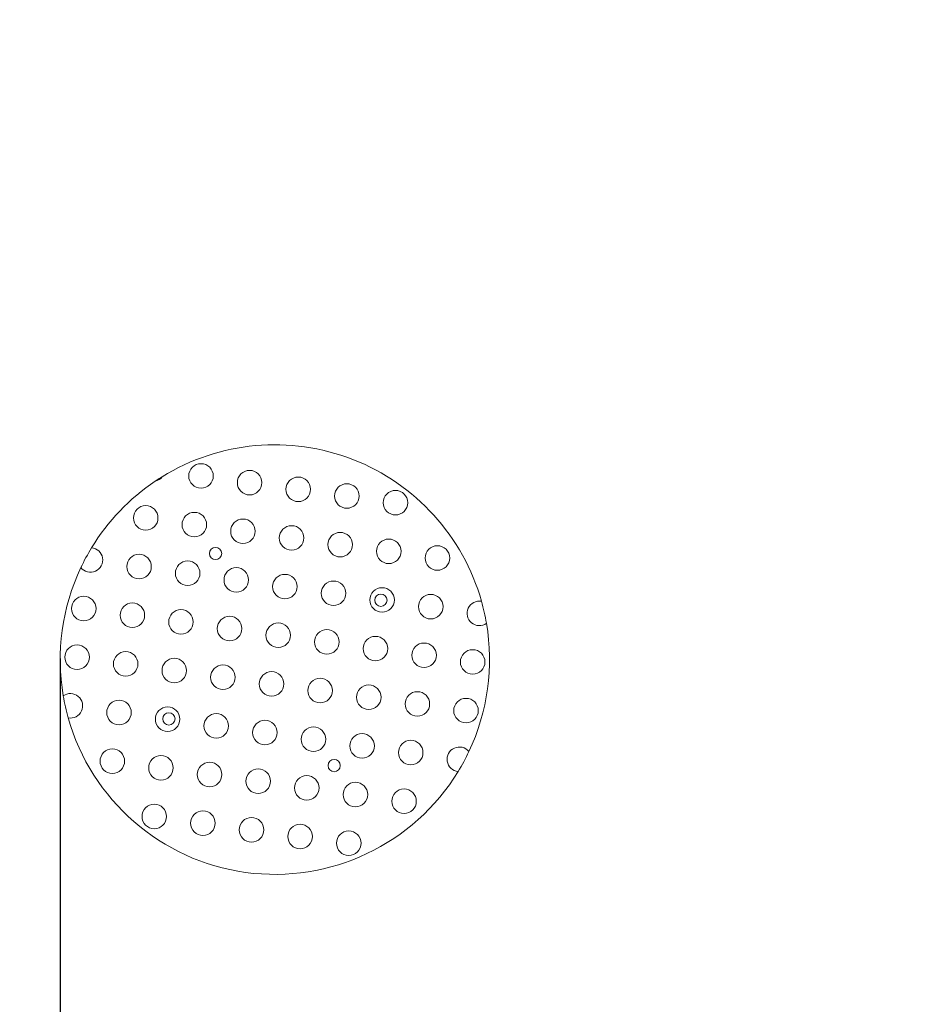
# Model space of a CAD drawing. Units: millimetres. Extents: x 286 to 9243, y -531 to 7762.
# Drawn here: x 1753 to 2476, y 2011 to 2813 of the extents above; entities that cross this region are included whole.
import ezdxf

# ---------------------------------------------------------------- set-up
doc = ezdxf.new("R2010")
doc.units = ezdxf.units.MM
for name, color, linetype in [('Dimensions', 7, 'Continuous'), ('Layer 1', 7, 'Continuous'), ('Safetyarea', 131, 'Continuous')]:
    doc.layers.add(name, color=color, linetype=linetype)
doc.styles.get("Standard").update_dxf_attribs({"font": 'arial.ttf'})
doc.dimstyles.new('Leikkiset keinu', dxfattribs={"dimtxt": 150, "dimasz": 2.5, "dimexe": 0.06, "dimexo": 0.625, "dimtad": 0, "dimtih": 1, "dimtoh": 1, "dimdec": 0, "dimtxsty": 'Standard', "dimcen": 2.5, "dimadec": 0, "dimazin": 0, "dimtfac": 1, "dimtmove": 0, "dimatfit": 3, "dimfxl": 1, "dimarcsym": 0})

# ---------------------------------------------------------------- blocks, each defined once
blk = doc.blocks.new('*D3')
at = {"layer": 'Defpoints', "color": 0}
for p in [(285.85, 2265.08), (8071.41, 2267.29), (285.85, -432.95)]:
    blk.add_point(p, dxfattribs=at)
at = {"layer": 'Dimensions', "color": 0, "lineweight": -2}
for p, q in [((285.85, 2264.46), (285.85, -433.01)), ((8071.41, 2266.66), (8071.41, -433.01)), ((288.35, -432.95), (3954.88, -432.95)), ((8068.91, -432.95), (4402.38, -432.95))]:
    blk.add_line(p, q, dxfattribs=at)
at = {"layer": 'Dimensions', "color": 0}
for points in [[(288.35, -432.53), (288.35, -433.36), (285.85, -432.95)], [(8068.91, -433.36), (8068.91, -432.53), (8071.41, -432.95)]]:
    blk.add_solid(points, dxfattribs=at)
at = {"layer": 'Dimensions', "color": 0, "insert": (4178.63, -432.95), "char_height": 150, "attachment_point": 5}
blk.add_mtext('7786', dxfattribs=at)
blk = doc.blocks.new('*D4')
at = {"layer": 'Defpoints', "color": 0}
for p in [(1785.65, 2293.33), (6571.58, 2292.85), (6571.58, -44.37)]:
    blk.add_point(p, dxfattribs=at)
at = {"layer": 'Dimensions', "color": 0, "lineweight": -2}
for p, q in [((1785.65, 2292.71), (1785.65, -44.43)), ((6571.58, 2292.22), (6571.58, -44.43)), ((1788.15, -44.37), (3951.26, -44.37)), ((6569.08, -44.37), (4405.96, -44.37))]:
    blk.add_line(p, q, dxfattribs=at)
at = {"layer": 'Dimensions', "color": 0}
for points in [[(1788.15, -43.95), (1788.15, -44.79), (1785.65, -44.37)], [(6569.08, -44.79), (6569.08, -43.95), (6571.58, -44.37)]]:
    blk.add_solid(points, dxfattribs=at)
at = {"layer": 'Dimensions', "color": 0, "insert": (4178.61, -44.37), "char_height": 150, "attachment_point": 5}
blk.add_mtext('4786', dxfattribs=at)

msp = doc.modelspace()

# ---------------------------------------------------------------- linework, layer by layer
at = {"layer": 'Layer 1', "lineweight": 9}
for points, knots in [([(2129.06, 2339.25), (2114.15, 2392.09), (2075.31, 2434.88), (2024.15, 2454.8), (2024.15, 2454.8), (1972.98, 2474.72), (1915.44, 2469.48), (1868.72, 2440.64)], [0, 0, 0, 0, 0.333333, 0.333333, 0.333333, 0.333333, 1, 1, 1, 1]), ([(1910.43, 2441.31), (1910.43, 2446.83), (1905.95, 2451.31), (1900.43, 2451.31), (1900.43, 2451.31), (1894.91, 2451.31), (1890.43, 2446.83), (1890.43, 2441.31), (1890.43, 2441.31), (1890.43, 2435.79), (1894.91, 2431.31), (1900.43, 2431.31), (1900.43, 2431.31), (1905.95, 2431.31), (1910.43, 2435.79), (1910.43, 2441.31)], [0, 0, 0, 0, 0.2, 0.2, 0.2, 0.2, 0.4, 0.4, 0.4, 0.4, 0.6, 0.6, 0.6, 0.6, 1, 1, 1, 1]), ([(1950.06, 2435.87), (1950.06, 2441.39), (1945.58, 2445.87), (1940.06, 2445.87), (1940.06, 2445.87), (1934.53, 2445.87), (1930.06, 2441.39), (1930.06, 2435.87), (1930.06, 2435.87), (1930.06, 2430.35), (1934.53, 2425.87), (1940.06, 2425.87), (1940.06, 2425.87), (1945.58, 2425.87), (1950.06, 2430.35), (1950.06, 2435.87)], [0, 0, 0, 0, 0.2, 0.2, 0.2, 0.2, 0.4, 0.4, 0.4, 0.4, 0.6, 0.6, 0.6, 0.6, 1, 1, 1, 1]), ([(1989.68, 2430.43), (1989.68, 2435.95), (1985.21, 2440.43), (1979.68, 2440.43), (1979.68, 2440.43), (1974.16, 2440.43), (1969.68, 2435.95), (1969.68, 2430.43), (1969.68, 2430.43), (1969.68, 2424.91), (1974.16, 2420.43), (1979.68, 2420.43), (1979.68, 2420.43), (1985.21, 2420.43), (1989.68, 2424.91), (1989.68, 2430.43)], [0, 0, 0, 0, 0.2, 0.2, 0.2, 0.2, 0.4, 0.4, 0.4, 0.4, 0.6, 0.6, 0.6, 0.6, 1, 1, 1, 1]), ([(2029.31, 2424.99), (2029.31, 2430.51), (2024.84, 2434.99), (2019.31, 2434.99), (2019.31, 2434.99), (2013.79, 2434.99), (2009.31, 2430.51), (2009.31, 2424.99), (2009.31, 2424.99), (2009.31, 2419.46), (2013.79, 2414.99), (2019.31, 2414.99), (2019.31, 2414.99), (2024.84, 2414.99), (2029.31, 2419.46), (2029.31, 2424.99)], [0, 0, 0, 0, 0.2, 0.2, 0.2, 0.2, 0.4, 0.4, 0.4, 0.4, 0.6, 0.6, 0.6, 0.6, 1, 1, 1, 1]), ([(2068.94, 2419.55), (2068.94, 2425.07), (2064.46, 2429.55), (2058.94, 2429.55), (2058.94, 2429.55), (2053.42, 2429.55), (2048.94, 2425.07), (2048.94, 2419.55), (2048.94, 2419.55), (2048.94, 2414.02), (2053.42, 2409.55), (2058.94, 2409.55), (2058.94, 2409.55), (2064.46, 2409.55), (2068.94, 2414.02), (2068.94, 2419.55)], [0, 0, 0, 0, 0.2, 0.2, 0.2, 0.2, 0.4, 0.4, 0.4, 0.4, 0.6, 0.6, 0.6, 0.6, 1, 1, 1, 1]), ([(1865.36, 2407.12), (1865.36, 2412.65), (1860.88, 2417.12), (1855.36, 2417.12), (1855.36, 2417.12), (1849.84, 2417.12), (1845.36, 2412.65), (1845.36, 2407.12), (1845.36, 2407.12), (1845.36, 2401.6), (1849.84, 2397.12), (1855.36, 2397.12), (1855.36, 2397.12), (1860.88, 2397.12), (1865.36, 2401.6), (1865.36, 2407.12)], [0, 0, 0, 0, 0.2, 0.2, 0.2, 0.2, 0.4, 0.4, 0.4, 0.4, 0.6, 0.6, 0.6, 0.6, 1, 1, 1, 1]), ([(1904.99, 2401.68), (1904.99, 2407.21), (1900.51, 2411.68), (1894.99, 2411.68), (1894.99, 2411.68), (1889.46, 2411.68), (1884.99, 2407.21), (1884.99, 2401.68), (1884.99, 2401.68), (1884.99, 2396.16), (1889.46, 2391.68), (1894.99, 2391.68), (1894.99, 2391.68), (1900.51, 2391.68), (1904.99, 2396.16), (1904.99, 2401.68)], [0, 0, 0, 0, 0.2, 0.2, 0.2, 0.2, 0.4, 0.4, 0.4, 0.4, 0.6, 0.6, 0.6, 0.6, 1, 1, 1, 1]), ([(1944.62, 2396.24), (1944.62, 2401.76), (1940.14, 2406.24), (1934.62, 2406.24), (1934.62, 2406.24), (1929.09, 2406.24), (1924.62, 2401.76), (1924.62, 2396.24), (1924.62, 2396.24), (1924.62, 2390.72), (1929.09, 2386.24), (1934.62, 2386.24), (1934.62, 2386.24), (1940.14, 2386.24), (1944.62, 2390.72), (1944.62, 2396.24)], [0, 0, 0, 0, 0.2, 0.2, 0.2, 0.2, 0.4, 0.4, 0.4, 0.4, 0.6, 0.6, 0.6, 0.6, 1, 1, 1, 1]), ([(1984.24, 2390.8), (1984.24, 2396.32), (1979.77, 2400.8), (1974.24, 2400.8), (1974.24, 2400.8), (1968.72, 2400.8), (1964.24, 2396.32), (1964.24, 2390.8), (1964.24, 2390.8), (1964.24, 2385.28), (1968.72, 2380.8), (1974.24, 2380.8), (1974.24, 2380.8), (1979.77, 2380.8), (1984.24, 2385.28), (1984.24, 2390.8)], [0, 0, 0, 0, 0.2, 0.2, 0.2, 0.2, 0.4, 0.4, 0.4, 0.4, 0.6, 0.6, 0.6, 0.6, 1, 1, 1, 1]), ([(2023.87, 2385.36), (2023.87, 2390.88), (2019.39, 2395.36), (2013.87, 2395.36), (2013.87, 2395.36), (2008.35, 2395.36), (2003.87, 2390.88), (2003.87, 2385.36), (2003.87, 2385.36), (2003.87, 2379.84), (2008.35, 2375.36), (2013.87, 2375.36), (2013.87, 2375.36), (2019.39, 2375.36), (2023.87, 2379.84), (2023.87, 2385.36)], [0, 0, 0, 0, 0.2, 0.2, 0.2, 0.2, 0.4, 0.4, 0.4, 0.4, 0.6, 0.6, 0.6, 0.6, 1, 1, 1, 1]), ([(1802.5, 2366.67), (1805.34, 2363.13), (1810.21, 2361.96), (1814.36, 2363.8), (1814.36, 2363.8), (1818.51, 2365.65), (1820.89, 2370.06), (1820.16, 2374.54), (1820.16, 2374.54), (1819.43, 2379.02), (1815.78, 2382.45), (1811.26, 2382.89)], [0, 0, 0, 0, 0.25, 0.25, 0.25, 0.25, 0.5, 0.5, 0.5, 0.5, 1, 1, 1, 1]), ([(1917.31, 2378.13), (1917.31, 2380.89), (1915.07, 2383.13), (1912.31, 2383.13), (1912.31, 2383.13), (1909.55, 2383.13), (1907.31, 2380.89), (1907.31, 2378.13), (1907.31, 2378.13), (1907.31, 2375.37), (1909.55, 2373.13), (1912.31, 2373.13), (1912.31, 2373.13), (1915.07, 2373.13), (1917.31, 2375.37), (1917.31, 2378.13)], [0, 0, 0, 0, 0.2, 0.2, 0.2, 0.2, 0.4, 0.4, 0.4, 0.4, 0.6, 0.6, 0.6, 0.6, 1, 1, 1, 1]), ([(2063.5, 2379.92), (2063.5, 2385.44), (2059.02, 2389.92), (2053.5, 2389.92), (2053.5, 2389.92), (2047.98, 2389.92), (2043.5, 2385.44), (2043.5, 2379.92), (2043.5, 2379.92), (2043.5, 2374.39), (2047.98, 2369.92), (2053.5, 2369.92), (2053.5, 2369.92), (2059.02, 2369.92), (2063.5, 2374.39), (2063.5, 2379.92)], [0, 0, 0, 0, 0.2, 0.2, 0.2, 0.2, 0.4, 0.4, 0.4, 0.4, 0.6, 0.6, 0.6, 0.6, 1, 1, 1, 1]), ([(2103.13, 2374.48), (2103.13, 2380), (2098.65, 2384.48), (2093.13, 2384.48), (2093.13, 2384.48), (2087.6, 2384.48), (2083.13, 2380), (2083.13, 2374.48), (2083.13, 2374.48), (2083.13, 2368.95), (2087.6, 2364.48), (2093.13, 2364.48), (2093.13, 2364.48), (2098.65, 2364.48), (2103.13, 2368.95), (2103.13, 2374.48)], [0, 0, 0, 0, 0.2, 0.2, 0.2, 0.2, 0.4, 0.4, 0.4, 0.4, 0.6, 0.6, 0.6, 0.6, 1, 1, 1, 1]), ([(1859.92, 2367.5), (1859.92, 2373.02), (1855.44, 2377.5), (1849.92, 2377.5), (1849.92, 2377.5), (1844.39, 2377.5), (1839.92, 2373.02), (1839.92, 2367.5), (1839.92, 2367.5), (1839.92, 2361.97), (1844.39, 2357.5), (1849.92, 2357.5), (1849.92, 2357.5), (1855.44, 2357.5), (1859.92, 2361.97), (1859.92, 2367.5)], [0, 0, 0, 0, 0.2, 0.2, 0.2, 0.2, 0.4, 0.4, 0.4, 0.4, 0.6, 0.6, 0.6, 0.6, 1, 1, 1, 1]), ([(1899.55, 2362.05), (1899.55, 2367.58), (1895.07, 2372.05), (1889.55, 2372.05), (1889.55, 2372.05), (1884.02, 2372.05), (1879.55, 2367.58), (1879.55, 2362.05), (1879.55, 2362.05), (1879.55, 2356.53), (1884.02, 2352.05), (1889.55, 2352.05), (1889.55, 2352.05), (1895.07, 2352.05), (1899.55, 2356.53), (1899.55, 2362.05)], [0, 0, 0, 0, 0.2, 0.2, 0.2, 0.2, 0.4, 0.4, 0.4, 0.4, 0.6, 0.6, 0.6, 0.6, 1, 1, 1, 1]), ([(1939.17, 2356.61), (1939.17, 2362.14), (1934.7, 2366.61), (1929.17, 2366.61), (1929.17, 2366.61), (1923.65, 2366.61), (1919.17, 2362.14), (1919.17, 2356.61), (1919.17, 2356.61), (1919.17, 2351.09), (1923.65, 2346.61), (1929.17, 2346.61), (1929.17, 2346.61), (1934.7, 2346.61), (1939.17, 2351.09), (1939.17, 2356.61)], [0, 0, 0, 0, 0.2, 0.2, 0.2, 0.2, 0.4, 0.4, 0.4, 0.4, 0.6, 0.6, 0.6, 0.6, 1, 1, 1, 1]), ([(1978.8, 2351.17), (1978.8, 2356.7), (1974.32, 2361.17), (1968.8, 2361.17), (1968.8, 2361.17), (1963.28, 2361.17), (1958.8, 2356.7), (1958.8, 2351.17), (1958.8, 2351.17), (1958.8, 2345.65), (1963.28, 2341.17), (1968.8, 2341.17), (1968.8, 2341.17), (1974.32, 2341.17), (1978.8, 2345.65), (1978.8, 2351.17)], [0, 0, 0, 0, 0.2, 0.2, 0.2, 0.2, 0.4, 0.4, 0.4, 0.4, 0.6, 0.6, 0.6, 0.6, 1, 1, 1, 1]), ([(2018.43, 2345.73), (2018.43, 2351.25), (2013.95, 2355.73), (2008.43, 2355.73), (2008.43, 2355.73), (2002.91, 2355.73), (1998.43, 2351.25), (1998.43, 2345.73), (1998.43, 2345.73), (1998.43, 2340.21), (2002.91, 2335.73), (2008.43, 2335.73), (2008.43, 2335.73), (2013.95, 2335.73), (2018.43, 2340.21), (2018.43, 2345.73)], [0, 0, 0, 0, 0.2, 0.2, 0.2, 0.2, 0.4, 0.4, 0.4, 0.4, 0.6, 0.6, 0.6, 0.6, 1, 1, 1, 1]), ([(2058.06, 2340.29), (2058.06, 2345.81), (2053.58, 2350.29), (2048.06, 2350.29), (2048.06, 2350.29), (2042.54, 2350.29), (2038.06, 2345.81), (2038.06, 2340.29), (2038.06, 2340.29), (2038.06, 2334.77), (2042.54, 2330.29), (2048.06, 2330.29), (2048.06, 2330.29), (2053.58, 2330.29), (2058.06, 2334.77), (2058.06, 2340.29)], [0, 0, 0, 0, 0.2, 0.2, 0.2, 0.2, 0.4, 0.4, 0.4, 0.4, 0.6, 0.6, 0.6, 0.6, 1, 1, 1, 1]), ([(1814.85, 2333.31), (1814.85, 2338.83), (1810.37, 2343.31), (1804.85, 2343.31), (1804.85, 2343.31), (1799.33, 2343.31), (1794.85, 2338.83), (1794.85, 2333.31), (1794.85, 2333.31), (1794.85, 2327.79), (1799.33, 2323.31), (1804.85, 2323.31), (1804.85, 2323.31), (1810.37, 2323.31), (1814.85, 2327.79), (1814.85, 2333.31)], [0, 0, 0, 0, 0.2, 0.2, 0.2, 0.2, 0.4, 0.4, 0.4, 0.4, 0.6, 0.6, 0.6, 0.6, 1, 1, 1, 1]), ([(2052.04, 2340.06), (2052.04, 2342.82), (2049.8, 2345.06), (2047.04, 2345.06), (2047.04, 2345.06), (2044.28, 2345.06), (2042.04, 2342.82), (2042.04, 2340.06), (2042.04, 2340.06), (2042.04, 2337.3), (2044.28, 2335.06), (2047.04, 2335.06), (2047.04, 2335.06), (2049.8, 2335.06), (2052.04, 2337.3), (2052.04, 2340.06)], [0, 0, 0, 0, 0.2, 0.2, 0.2, 0.2, 0.4, 0.4, 0.4, 0.4, 0.6, 0.6, 0.6, 0.6, 1, 1, 1, 1]), ([(2097.69, 2334.85), (2097.69, 2340.37), (2093.21, 2344.85), (2087.69, 2344.85), (2087.69, 2344.85), (2082.16, 2344.85), (2077.69, 2340.37), (2077.69, 2334.85), (2077.69, 2334.85), (2077.69, 2329.33), (2082.16, 2324.85), (2087.69, 2324.85), (2087.69, 2324.85), (2093.21, 2324.85), (2097.69, 2329.33), (2097.69, 2334.85)], [0, 0, 0, 0, 0.2, 0.2, 0.2, 0.2, 0.4, 0.4, 0.4, 0.4, 0.6, 0.6, 0.6, 0.6, 1, 1, 1, 1]), ([(1854.48, 2327.87), (1854.48, 2333.39), (1850, 2337.87), (1844.48, 2337.87), (1844.48, 2337.87), (1838.95, 2337.87), (1834.48, 2333.39), (1834.48, 2327.87), (1834.48, 2327.87), (1834.48, 2322.35), (1838.95, 2317.87), (1844.48, 2317.87), (1844.48, 2317.87), (1850, 2317.87), (1854.48, 2322.35), (1854.48, 2327.87)], [0, 0, 0, 0, 0.2, 0.2, 0.2, 0.2, 0.4, 0.4, 0.4, 0.4, 0.6, 0.6, 0.6, 0.6, 1, 1, 1, 1]), ([(2129.06, 2339.25), (2124.59, 2340.05), (2120.15, 2337.73), (2118.24, 2333.61), (2118.24, 2333.61), (2116.33, 2329.49), (2117.44, 2324.61), (2120.93, 2321.71), (2120.93, 2321.71), (2124.43, 2318.81), (2129.44, 2318.63), (2133.13, 2321.27)], [0, 0, 0, 0, 0.25, 0.25, 0.25, 0.25, 0.5, 0.5, 0.5, 0.5, 1, 1, 1, 1]), ([(1894.1, 2322.43), (1894.1, 2327.95), (1889.63, 2332.43), (1884.1, 2332.43), (1884.1, 2332.43), (1878.58, 2332.43), (1874.1, 2327.95), (1874.1, 2322.43), (1874.1, 2322.43), (1874.1, 2316.9), (1878.58, 2312.43), (1884.1, 2312.43), (1884.1, 2312.43), (1889.63, 2312.43), (1894.1, 2316.9), (1894.1, 2322.43)], [0, 0, 0, 0, 0.2, 0.2, 0.2, 0.2, 0.4, 0.4, 0.4, 0.4, 0.6, 0.6, 0.6, 0.6, 1, 1, 1, 1]), ([(1933.73, 2316.99), (1933.73, 2322.51), (1929.26, 2326.99), (1923.73, 2326.99), (1923.73, 2326.99), (1918.21, 2326.99), (1913.73, 2322.51), (1913.73, 2316.99), (1913.73, 2316.99), (1913.73, 2311.46), (1918.21, 2306.99), (1923.73, 2306.99), (1923.73, 2306.99), (1929.26, 2306.99), (1933.73, 2311.46), (1933.73, 2316.99)], [0, 0, 0, 0, 0.2, 0.2, 0.2, 0.2, 0.4, 0.4, 0.4, 0.4, 0.6, 0.6, 0.6, 0.6, 1, 1, 1, 1]), ([(1973.36, 2311.54), (1973.36, 2317.07), (1968.88, 2321.54), (1963.36, 2321.54), (1963.36, 2321.54), (1957.84, 2321.54), (1953.36, 2317.07), (1953.36, 2311.54), (1953.36, 2311.54), (1953.36, 2306.02), (1957.84, 2301.54), (1963.36, 2301.54), (1963.36, 2301.54), (1968.88, 2301.54), (1973.36, 2306.02), (1973.36, 2311.54)], [0, 0, 0, 0, 0.2, 0.2, 0.2, 0.2, 0.4, 0.4, 0.4, 0.4, 0.6, 0.6, 0.6, 0.6, 1, 1, 1, 1]), ([(2012.99, 2306.1), (2012.99, 2311.63), (2008.51, 2316.1), (2002.99, 2316.1), (2002.99, 2316.1), (1997.47, 2316.1), (1992.99, 2311.63), (1992.99, 2306.1), (1992.99, 2306.1), (1992.99, 2300.58), (1997.47, 2296.1), (2002.99, 2296.1), (2002.99, 2296.1), (2008.51, 2296.1), (2012.99, 2300.58), (2012.99, 2306.1)], [0, 0, 0, 0, 0.2, 0.2, 0.2, 0.2, 0.4, 0.4, 0.4, 0.4, 0.6, 0.6, 0.6, 0.6, 1, 1, 1, 1]), ([(2052.62, 2300.66), (2052.62, 2306.18), (2048.14, 2310.66), (2042.62, 2310.66), (2042.62, 2310.66), (2037.09, 2310.66), (2032.62, 2306.18), (2032.62, 2300.66), (2032.62, 2300.66), (2032.62, 2295.14), (2037.09, 2290.66), (2042.62, 2290.66), (2042.62, 2290.66), (2048.14, 2290.66), (2052.62, 2295.14), (2052.62, 2300.66)], [0, 0, 0, 0, 0.2, 0.2, 0.2, 0.2, 0.4, 0.4, 0.4, 0.4, 0.6, 0.6, 0.6, 0.6, 1, 1, 1, 1]), ([(1809.41, 2293.68), (1809.41, 2299.2), (1804.93, 2303.68), (1799.41, 2303.68), (1799.41, 2303.68), (1793.88, 2303.68), (1789.41, 2299.2), (1789.41, 2293.68), (1789.41, 2293.68), (1789.41, 2288.16), (1793.88, 2283.68), (1799.41, 2283.68), (1799.41, 2283.68), (1804.93, 2283.68), (1809.41, 2288.16), (1809.41, 2293.68)], [0, 0, 0, 0, 0.2, 0.2, 0.2, 0.2, 0.4, 0.4, 0.4, 0.4, 0.6, 0.6, 0.6, 0.6, 1, 1, 1, 1]), ([(2092.25, 2295.22), (2092.25, 2300.74), (2087.77, 2305.22), (2082.25, 2305.22), (2082.25, 2305.22), (2076.72, 2305.22), (2072.25, 2300.74), (2072.25, 2295.22), (2072.25, 2295.22), (2072.25, 2289.7), (2076.72, 2285.22), (2082.25, 2285.22), (2082.25, 2285.22), (2087.77, 2285.22), (2092.25, 2289.7), (2092.25, 2295.22)], [0, 0, 0, 0, 0.2, 0.2, 0.2, 0.2, 0.4, 0.4, 0.4, 0.4, 0.6, 0.6, 0.6, 0.6, 1, 1, 1, 1]), ([(1849.03, 2288.24), (1849.03, 2293.76), (1844.56, 2298.24), (1839.03, 2298.24), (1839.03, 2298.24), (1833.51, 2298.24), (1829.03, 2293.76), (1829.03, 2288.24), (1829.03, 2288.24), (1829.03, 2282.72), (1833.51, 2278.24), (1839.03, 2278.24), (1839.03, 2278.24), (1844.56, 2278.24), (1849.03, 2282.72), (1849.03, 2288.24)], [0, 0, 0, 0, 0.2, 0.2, 0.2, 0.2, 0.4, 0.4, 0.4, 0.4, 0.6, 0.6, 0.6, 0.6, 1, 1, 1, 1]), ([(2131.87, 2289.78), (2131.87, 2295.3), (2127.4, 2299.78), (2121.87, 2299.78), (2121.87, 2299.78), (2116.35, 2299.78), (2111.87, 2295.3), (2111.87, 2289.78), (2111.87, 2289.78), (2111.87, 2284.26), (2116.35, 2279.78), (2121.87, 2279.78), (2121.87, 2279.78), (2127.4, 2279.78), (2131.87, 2284.26), (2131.87, 2289.78)], [0, 0, 0, 0, 0.2, 0.2, 0.2, 0.2, 0.4, 0.4, 0.4, 0.4, 0.6, 0.6, 0.6, 0.6, 1, 1, 1, 1]), ([(1888.66, 2282.8), (1888.66, 2288.32), (1884.19, 2292.8), (1878.66, 2292.8), (1878.66, 2292.8), (1873.14, 2292.8), (1868.66, 2288.32), (1868.66, 2282.8), (1868.66, 2282.8), (1868.66, 2277.28), (1873.14, 2272.8), (1878.66, 2272.8), (1878.66, 2272.8), (1884.19, 2272.8), (1888.66, 2277.28), (1888.66, 2282.8)], [0, 0, 0, 0, 0.2, 0.2, 0.2, 0.2, 0.4, 0.4, 0.4, 0.4, 0.6, 0.6, 0.6, 0.6, 1, 1, 1, 1]), ([(1928.29, 2277.36), (1928.29, 2282.88), (1923.81, 2287.36), (1918.29, 2287.36), (1918.29, 2287.36), (1912.77, 2287.36), (1908.29, 2282.88), (1908.29, 2277.36), (1908.29, 2277.36), (1908.29, 2271.83), (1912.77, 2267.36), (1918.29, 2267.36), (1918.29, 2267.36), (1923.81, 2267.36), (1928.29, 2271.83), (1928.29, 2277.36)], [0, 0, 0, 0, 0.2, 0.2, 0.2, 0.2, 0.4, 0.4, 0.4, 0.4, 0.6, 0.6, 0.6, 0.6, 1, 1, 1, 1]), ([(1967.92, 2271.92), (1967.92, 2277.44), (1963.44, 2281.92), (1957.92, 2281.92), (1957.92, 2281.92), (1952.4, 2281.92), (1947.92, 2277.44), (1947.92, 2271.92), (1947.92, 2271.92), (1947.92, 2266.39), (1952.4, 2261.92), (1957.92, 2261.92), (1957.92, 2261.92), (1963.44, 2261.92), (1967.92, 2266.39), (1967.92, 2271.92)], [0, 0, 0, 0, 0.2, 0.2, 0.2, 0.2, 0.4, 0.4, 0.4, 0.4, 0.6, 0.6, 0.6, 0.6, 1, 1, 1, 1]), ([(2007.55, 2266.47), (2007.55, 2272), (2003.07, 2276.47), (1997.55, 2276.47), (1997.55, 2276.47), (1992.02, 2276.47), (1987.55, 2272), (1987.55, 2266.47), (1987.55, 2266.47), (1987.55, 2260.95), (1992.02, 2256.47), (1997.55, 2256.47), (1997.55, 2256.47), (2003.07, 2256.47), (2007.55, 2260.95), (2007.55, 2266.47)], [0, 0, 0, 0, 0.2, 0.2, 0.2, 0.2, 0.4, 0.4, 0.4, 0.4, 0.6, 0.6, 0.6, 0.6, 1, 1, 1, 1]), ([(2047.18, 2261.03), (2047.18, 2266.56), (2042.7, 2271.03), (2037.18, 2271.03), (2037.18, 2271.03), (2031.65, 2271.03), (2027.18, 2266.56), (2027.18, 2261.03), (2027.18, 2261.03), (2027.18, 2255.51), (2031.65, 2251.03), (2037.18, 2251.03), (2037.18, 2251.03), (2042.7, 2251.03), (2047.18, 2255.51), (2047.18, 2261.03)], [0, 0, 0, 0, 0.2, 0.2, 0.2, 0.2, 0.4, 0.4, 0.4, 0.4, 0.6, 0.6, 0.6, 0.6, 1, 1, 1, 1]), ([(1792.22, 2244.21), (1796.69, 2243.41), (1801.13, 2245.73), (1803.04, 2249.85), (1803.04, 2249.85), (1804.95, 2253.97), (1803.84, 2258.85), (1800.35, 2261.75), (1800.35, 2261.75), (1796.85, 2264.65), (1791.84, 2264.83), (1788.15, 2262.19)], [0, 0, 0, 0, 0.25, 0.25, 0.25, 0.25, 0.5, 0.5, 0.5, 0.5, 1, 1, 1, 1]), ([(2086.8, 2255.59), (2086.8, 2261.11), (2082.33, 2265.59), (2076.8, 2265.59), (2076.8, 2265.59), (2071.28, 2265.59), (2066.8, 2261.11), (2066.8, 2255.59), (2066.8, 2255.59), (2066.8, 2250.07), (2071.28, 2245.59), (2076.8, 2245.59), (2076.8, 2245.59), (2082.33, 2245.59), (2086.8, 2250.07), (2086.8, 2255.59)], [0, 0, 0, 0, 0.2, 0.2, 0.2, 0.2, 0.4, 0.4, 0.4, 0.4, 0.6, 0.6, 0.6, 0.6, 1, 1, 1, 1]), ([(1843.59, 2248.61), (1843.59, 2254.13), (1839.12, 2258.61), (1833.59, 2258.61), (1833.59, 2258.61), (1828.07, 2258.61), (1823.59, 2254.13), (1823.59, 2248.61), (1823.59, 2248.61), (1823.59, 2243.09), (1828.07, 2238.61), (1833.59, 2238.61), (1833.59, 2238.61), (1839.12, 2238.61), (1843.59, 2243.09), (1843.59, 2248.61)], [0, 0, 0, 0, 0.2, 0.2, 0.2, 0.2, 0.4, 0.4, 0.4, 0.4, 0.6, 0.6, 0.6, 0.6, 1, 1, 1, 1]), ([(2126.43, 2250.15), (2126.43, 2255.67), (2121.95, 2260.15), (2116.43, 2260.15), (2116.43, 2260.15), (2110.91, 2260.15), (2106.43, 2255.67), (2106.43, 2250.15), (2106.43, 2250.15), (2106.43, 2244.63), (2110.91, 2240.15), (2116.43, 2240.15), (2116.43, 2240.15), (2121.95, 2240.15), (2126.43, 2244.63), (2126.43, 2250.15)], [0, 0, 0, 0, 0.2, 0.2, 0.2, 0.2, 0.4, 0.4, 0.4, 0.4, 0.6, 0.6, 0.6, 0.6, 1, 1, 1, 1]), ([(1883.22, 2243.17), (1883.22, 2248.69), (1878.74, 2253.17), (1873.22, 2253.17), (1873.22, 2253.17), (1867.7, 2253.17), (1863.22, 2248.69), (1863.22, 2243.17), (1863.22, 2243.17), (1863.22, 2237.65), (1867.7, 2233.17), (1873.22, 2233.17), (1873.22, 2233.17), (1878.74, 2233.17), (1883.22, 2237.65), (1883.22, 2243.17)], [0, 0, 0, 0, 0.2, 0.2, 0.2, 0.2, 0.4, 0.4, 0.4, 0.4, 0.6, 0.6, 0.6, 0.6, 1, 1, 1, 1]), ([(1879.24, 2243.4), (1879.24, 2246.16), (1877, 2248.4), (1874.24, 2248.4), (1874.24, 2248.4), (1871.48, 2248.4), (1869.24, 2246.16), (1869.24, 2243.4), (1869.24, 2243.4), (1869.24, 2240.64), (1871.48, 2238.4), (1874.24, 2238.4), (1874.24, 2238.4), (1877, 2238.4), (1879.24, 2240.64), (1879.24, 2243.4)], [0, 0, 0, 0, 0.2, 0.2, 0.2, 0.2, 0.4, 0.4, 0.4, 0.4, 0.6, 0.6, 0.6, 0.6, 1, 1, 1, 1]), ([(1922.85, 2237.73), (1922.85, 2243.25), (1918.37, 2247.73), (1912.85, 2247.73), (1912.85, 2247.73), (1907.33, 2247.73), (1902.85, 2243.25), (1902.85, 2237.73), (1902.85, 2237.73), (1902.85, 2232.21), (1907.33, 2227.73), (1912.85, 2227.73), (1912.85, 2227.73), (1918.37, 2227.73), (1922.85, 2232.21), (1922.85, 2237.73)], [0, 0, 0, 0, 0.2, 0.2, 0.2, 0.2, 0.4, 0.4, 0.4, 0.4, 0.6, 0.6, 0.6, 0.6, 1, 1, 1, 1]), ([(1792.22, 2244.21), (1811.11, 2177.24), (1867.89, 2127.82), (1936.83, 2118.36), (1936.83, 2118.36), (2005.77, 2108.89), (2073.77, 2141.17), (2110.02, 2200.57)], [0, 0, 0, 0, 0.333333, 0.333333, 0.333333, 0.333333, 1, 1, 1, 1]), ([(1962.48, 2232.29), (1962.48, 2237.81), (1958, 2242.29), (1952.48, 2242.29), (1952.48, 2242.29), (1946.96, 2242.29), (1942.48, 2237.81), (1942.48, 2232.29), (1942.48, 2232.29), (1942.48, 2226.76), (1946.96, 2222.29), (1952.48, 2222.29), (1952.48, 2222.29), (1958, 2222.29), (1962.48, 2226.76), (1962.48, 2232.29)], [0, 0, 0, 0, 0.2, 0.2, 0.2, 0.2, 0.4, 0.4, 0.4, 0.4, 0.6, 0.6, 0.6, 0.6, 1, 1, 1, 1]), ([(2002.11, 2226.85), (2002.11, 2232.37), (1997.63, 2236.85), (1992.11, 2236.85), (1992.11, 2236.85), (1986.58, 2236.85), (1982.11, 2232.37), (1982.11, 2226.85), (1982.11, 2226.85), (1982.11, 2221.32), (1986.58, 2216.85), (1992.11, 2216.85), (1992.11, 2216.85), (1997.63, 2216.85), (2002.11, 2221.32), (2002.11, 2226.85)], [0, 0, 0, 0, 0.2, 0.2, 0.2, 0.2, 0.4, 0.4, 0.4, 0.4, 0.6, 0.6, 0.6, 0.6, 1, 1, 1, 1]), ([(2041.73, 2221.41), (2041.73, 2226.93), (2037.26, 2231.41), (2031.73, 2231.41), (2031.73, 2231.41), (2026.21, 2231.41), (2021.73, 2226.93), (2021.73, 2221.41), (2021.73, 2221.41), (2021.73, 2215.88), (2026.21, 2211.41), (2031.73, 2211.41), (2031.73, 2211.41), (2037.26, 2211.41), (2041.73, 2215.88), (2041.73, 2221.41)], [0, 0, 0, 0, 0.2, 0.2, 0.2, 0.2, 0.4, 0.4, 0.4, 0.4, 0.6, 0.6, 0.6, 0.6, 1, 1, 1, 1]), ([(2081.36, 2215.96), (2081.36, 2221.49), (2076.89, 2225.96), (2071.36, 2225.96), (2071.36, 2225.96), (2065.84, 2225.96), (2061.36, 2221.49), (2061.36, 2215.96), (2061.36, 2215.96), (2061.36, 2210.44), (2065.84, 2205.96), (2071.36, 2205.96), (2071.36, 2205.96), (2076.89, 2205.96), (2081.36, 2210.44), (2081.36, 2215.96)], [0, 0, 0, 0, 0.2, 0.2, 0.2, 0.2, 0.4, 0.4, 0.4, 0.4, 0.6, 0.6, 0.6, 0.6, 1, 1, 1, 1]), ([(1838.15, 2208.98), (1838.15, 2214.51), (1833.68, 2218.98), (1828.15, 2218.98), (1828.15, 2218.98), (1822.63, 2218.98), (1818.15, 2214.51), (1818.15, 2208.98), (1818.15, 2208.98), (1818.15, 2203.46), (1822.63, 2198.98), (1828.15, 2198.98), (1828.15, 2198.98), (1833.67, 2198.98), (1838.15, 2203.46), (1838.15, 2208.98)], [0, 0, 0, 0, 0.2, 0.2, 0.2, 0.2, 0.4, 0.4, 0.4, 0.4, 0.6, 0.6, 0.6, 0.6, 1, 1, 1, 1]), ([(2118.78, 2216.79), (2115.94, 2220.33), (2111.07, 2221.5), (2106.92, 2219.66), (2106.92, 2219.66), (2102.77, 2217.81), (2100.39, 2213.4), (2101.12, 2208.92), (2101.12, 2208.92), (2101.85, 2204.44), (2105.5, 2201.01), (2110.02, 2200.57)], [0, 0, 0, 0, 0.25, 0.25, 0.25, 0.25, 0.5, 0.5, 0.5, 0.5, 1, 1, 1, 1]), ([(1877.78, 2203.54), (1877.78, 2209.07), (1873.3, 2213.54), (1867.78, 2213.54), (1867.78, 2213.54), (1862.26, 2213.54), (1857.78, 2209.07), (1857.78, 2203.54), (1857.78, 2203.54), (1857.78, 2198.02), (1862.26, 2193.54), (1867.78, 2193.54), (1867.78, 2193.54), (1873.3, 2193.54), (1877.78, 2198.02), (1877.78, 2203.54)], [0, 0, 0, 0, 0.2, 0.2, 0.2, 0.2, 0.4, 0.4, 0.4, 0.4, 0.6, 0.6, 0.6, 0.6, 1, 1, 1, 1]), ([(1917.41, 2198.1), (1917.41, 2203.62), (1912.93, 2208.1), (1907.41, 2208.1), (1907.41, 2208.1), (1901.89, 2208.1), (1897.41, 2203.62), (1897.41, 2198.1), (1897.41, 2198.1), (1897.41, 2192.58), (1901.89, 2188.1), (1907.41, 2188.1), (1907.41, 2188.1), (1912.93, 2188.1), (1917.41, 2192.58), (1917.41, 2198.1)], [0, 0, 0, 0, 0.2, 0.2, 0.2, 0.2, 0.4, 0.4, 0.4, 0.4, 0.6, 0.6, 0.6, 0.6, 1, 1, 1, 1]), ([(2013.97, 2205.33), (2013.97, 2208.09), (2011.73, 2210.33), (2008.97, 2210.33), (2008.97, 2210.33), (2006.21, 2210.33), (2003.97, 2208.09), (2003.97, 2205.33), (2003.97, 2205.33), (2003.97, 2202.57), (2006.21, 2200.33), (2008.97, 2200.33), (2008.97, 2200.33), (2011.73, 2200.33), (2013.97, 2202.57), (2013.97, 2205.33)], [0, 0, 0, 0, 0.2, 0.2, 0.2, 0.2, 0.4, 0.4, 0.4, 0.4, 0.6, 0.6, 0.6, 0.6, 1, 1, 1, 1]), ([(1957.04, 2192.66), (1957.04, 2198.18), (1952.56, 2202.66), (1947.04, 2202.66), (1947.04, 2202.66), (1941.51, 2202.66), (1937.04, 2198.18), (1937.04, 2192.66), (1937.04, 2192.66), (1937.04, 2187.14), (1941.51, 2182.66), (1947.04, 2182.66), (1947.04, 2182.66), (1952.56, 2182.66), (1957.04, 2187.14), (1957.04, 2192.66)], [0, 0, 0, 0, 0.2, 0.2, 0.2, 0.2, 0.4, 0.4, 0.4, 0.4, 0.6, 0.6, 0.6, 0.6, 1, 1, 1, 1]), ([(1996.66, 2187.22), (1996.66, 2192.74), (1992.19, 2197.22), (1986.66, 2197.22), (1986.66, 2197.22), (1981.14, 2197.22), (1976.66, 2192.74), (1976.66, 2187.22), (1976.66, 2187.22), (1976.66, 2181.7), (1981.14, 2177.22), (1986.66, 2177.22), (1986.66, 2177.22), (1992.19, 2177.22), (1996.66, 2181.7), (1996.66, 2187.22)], [0, 0, 0, 0, 0.2, 0.2, 0.2, 0.2, 0.4, 0.4, 0.4, 0.4, 0.6, 0.6, 0.6, 0.6, 1, 1, 1, 1]), ([(2036.29, 2181.78), (2036.29, 2187.3), (2031.82, 2191.78), (2026.29, 2191.78), (2026.29, 2191.78), (2020.77, 2191.78), (2016.29, 2187.3), (2016.29, 2181.78), (2016.29, 2181.78), (2016.29, 2176.25), (2020.77, 2171.78), (2026.29, 2171.78), (2026.29, 2171.78), (2031.82, 2171.78), (2036.29, 2176.25), (2036.29, 2181.78)], [0, 0, 0, 0, 0.2, 0.2, 0.2, 0.2, 0.4, 0.4, 0.4, 0.4, 0.6, 0.6, 0.6, 0.6, 1, 1, 1, 1]), ([(2075.92, 2176.34), (2075.92, 2181.86), (2071.44, 2186.34), (2065.92, 2186.34), (2065.92, 2186.34), (2060.4, 2186.34), (2055.92, 2181.86), (2055.92, 2176.34), (2055.92, 2176.34), (2055.92, 2170.81), (2060.4, 2166.34), (2065.92, 2166.34), (2065.92, 2166.34), (2071.44, 2166.34), (2075.92, 2170.81), (2075.92, 2176.34)], [0, 0, 0, 0, 0.2, 0.2, 0.2, 0.2, 0.4, 0.4, 0.4, 0.4, 0.6, 0.6, 0.6, 0.6, 1, 1, 1, 1]), ([(1872.34, 2163.91), (1872.34, 2169.44), (1867.86, 2173.91), (1862.34, 2173.91), (1862.34, 2173.91), (1856.82, 2173.91), (1852.34, 2169.44), (1852.34, 2163.91), (1852.34, 2163.91), (1852.34, 2158.39), (1856.82, 2153.91), (1862.34, 2153.91), (1862.34, 2153.91), (1867.86, 2153.91), (1872.34, 2158.39), (1872.34, 2163.91)], [0, 0, 0, 0, 0.2, 0.2, 0.2, 0.2, 0.4, 0.4, 0.4, 0.4, 0.6, 0.6, 0.6, 0.6, 1, 1, 1, 1]), ([(1911.97, 2158.47), (1911.97, 2164), (1907.49, 2168.47), (1901.97, 2168.47), (1901.97, 2168.47), (1896.44, 2168.47), (1891.97, 2164), (1891.97, 2158.47), (1891.97, 2158.47), (1891.97, 2152.95), (1896.44, 2148.47), (1901.97, 2148.47), (1901.97, 2148.47), (1907.49, 2148.47), (1911.97, 2152.95), (1911.97, 2158.47)], [0, 0, 0, 0, 0.2, 0.2, 0.2, 0.2, 0.4, 0.4, 0.4, 0.4, 0.6, 0.6, 0.6, 0.6, 1, 1, 1, 1]), ([(1951.6, 2153.03), (1951.6, 2158.55), (1947.12, 2163.03), (1941.6, 2163.03), (1941.6, 2163.03), (1936.07, 2163.03), (1931.6, 2158.55), (1931.6, 2153.03), (1931.6, 2153.03), (1931.6, 2147.51), (1936.07, 2143.03), (1941.6, 2143.03), (1941.6, 2143.03), (1947.12, 2143.03), (1951.6, 2147.51), (1951.6, 2153.03)], [0, 0, 0, 0, 0.2, 0.2, 0.2, 0.2, 0.4, 0.4, 0.4, 0.4, 0.6, 0.6, 0.6, 0.6, 1, 1, 1, 1]), ([(1991.22, 2147.59), (1991.22, 2153.11), (1986.75, 2157.59), (1981.22, 2157.59), (1981.22, 2157.59), (1975.7, 2157.59), (1971.22, 2153.11), (1971.22, 2147.59), (1971.22, 2147.59), (1971.22, 2142.07), (1975.7, 2137.59), (1981.22, 2137.59), (1981.22, 2137.59), (1986.75, 2137.59), (1991.22, 2142.07), (1991.22, 2147.59)], [0, 0, 0, 0, 0.2, 0.2, 0.2, 0.2, 0.4, 0.4, 0.4, 0.4, 0.6, 0.6, 0.6, 0.6, 1, 1, 1, 1]), ([(2030.85, 2142.15), (2030.85, 2147.67), (2026.37, 2152.15), (2020.85, 2152.15), (2020.85, 2152.15), (2015.33, 2152.15), (2010.85, 2147.67), (2010.85, 2142.15), (2010.85, 2142.15), (2010.85, 2136.63), (2015.33, 2132.15), (2020.85, 2132.15), (2020.85, 2132.15), (2026.37, 2132.15), (2030.85, 2136.63), (2030.85, 2142.15)], [0, 0, 0, 0, 0.2, 0.2, 0.2, 0.2, 0.4, 0.4, 0.4, 0.4, 0.6, 0.6, 0.6, 0.6, 1, 1, 1, 1])]:
    msp.add_open_spline(points, degree=3, knots=knots, dxfattribs=at)
for points in [[(1868.72, 2440.64), (1866.82, 2439.47), (1864.94, 2438.26), (1863.09, 2437.02)], [(1863.09, 2437.02), (1865.32, 2437.54), (1867.31, 2438.82), (1868.72, 2440.64)], [(1863.09, 2437.02), (1842.11, 2422.93), (1824.42, 2404.46), (1811.26, 2382.89)], [(1811.26, 2382.89), (1808.06, 2377.64), (1805.13, 2372.23), (1802.5, 2366.67)], [(1802.5, 2366.67), (1787.09, 2334.15), (1782.08, 2297.66), (1788.15, 2262.19)], [(2133.13, 2321.27), (2132.09, 2327.33), (2130.73, 2333.33), (2129.06, 2339.25)], [(2118.78, 2216.79), (2134.19, 2249.31), (2139.2, 2285.8), (2133.13, 2321.27)], [(1788.15, 2262.19), (1789.19, 2256.13), (1790.55, 2250.13), (1792.22, 2244.21)], [(2110.02, 2200.57), (2113.22, 2205.82), (2116.15, 2211.23), (2118.78, 2216.79)]]:
    msp.add_open_spline(points, degree=3, dxfattribs=at)
at = {"layer": 'Safetyarea', "linetype": 'ByBlock', "lineweight": -2}
msp.add_open_spline([(1398.8, 3870.17), (750.08, 3639.24), (285.64, 3019.72), (285.64, 2291.73), (285.64, 2291.73), (285.64, 1366.66), (1035.56, 616.73), (1960.63, 616.73), (1960.63, 616.73), (2349.68, 616.73), (2707.76, 749.38), (2992.09, 971.89)], degree=3, knots=[0, 0, 0, 0, 0.25, 0.25, 0.25, 0.25, 0.5, 0.5, 0.5, 0.5, 1, 1, 1, 1], dxfattribs=at)

# ---------------------------------------------------------------- dimensions: what is measured, and where the dimension line sits
at = {"layer": 'Dimensions'}
for base, p1, p2, picture, middle in [((6571.58, -44.37), (1785.65, 2293.33), (6571.58, 2292.85), '*D4', (4178.61, -44.37)), ((285.85, -432.95), (8071.41, 2267.29), (285.85, 2265.08), '*D3', (4178.63, -432.95))]:
    dim = msp.add_linear_dim(base=base, p1=p1, p2=p2, dimstyle='Leikkiset keinu', override={"dimlfac": 1}, dxfattribs=at)
    dim.commit()
    dim.dimension.update_dxf_attribs({"geometry": picture, "text_midpoint": middle})

doc.saveas('drawing.dxf')
